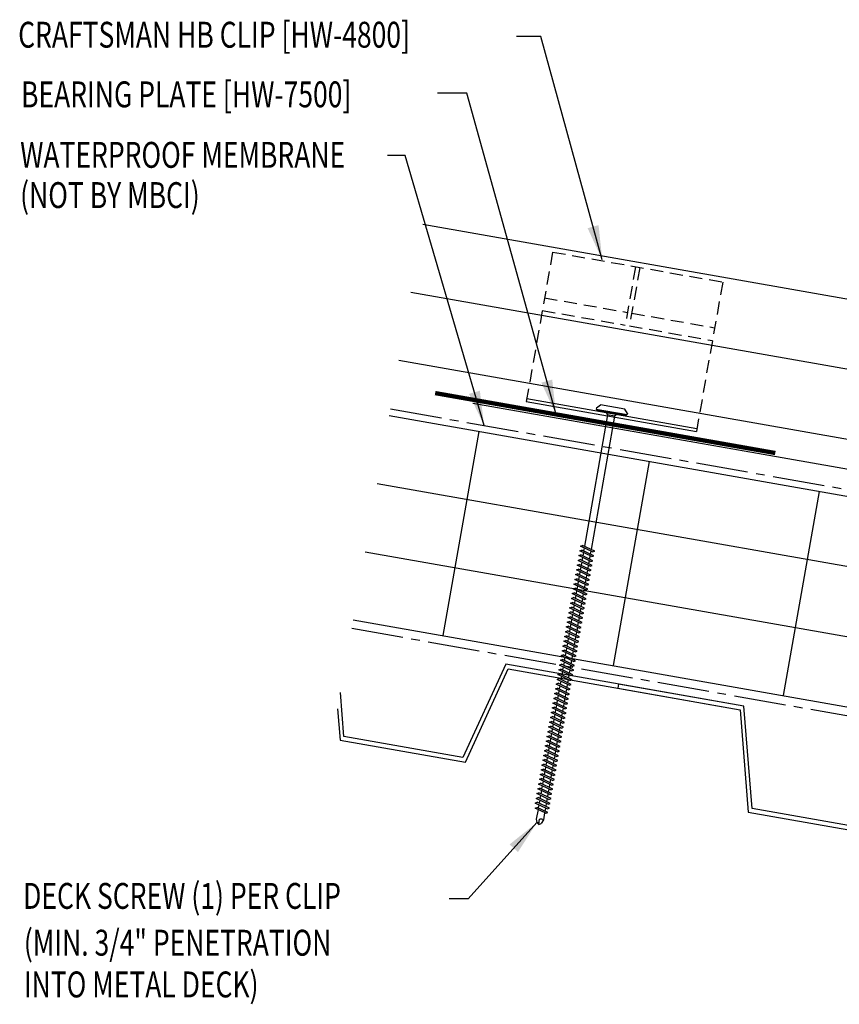
# Model space of a CAD drawing. Units: inches. Extents: x -6.7 to 48.7, y 19.6 to 56.4.
# Drawn here: x -6.7 to 5.2, y 23.3 to 37.6 of the extents above; entities that cross this region are included whole.
import ezdxf

# ---------------------------------------------------------------- set-up
doc = ezdxf.new("R2010")
doc.units = ezdxf.units.IN
doc.header["$MEASUREMENT"] = 0
doc.linetypes.add('CENTER2', pattern=[1.125, 0.75, -0.125, 0.125, -0.125])
doc.linetypes.add('DASH2', pattern=[0.1875, 0.125, -0.0625])
for name, color, linetype in [('BARRIER', 253, 'CENTER2'), ('FASTENER', 9, 'Continuous'), ('HDWE', 7, 'Continuous'), ('METALDECK', 5, 'Continuous'), ('PANEL', 11, 'Continuous'), ('STLA', 12, 'Continuous'), ('TEXT', 2, 'Continuous'), ('THERMAL', 251, 'Continuous'), ('TRIM', 6, 'Continuous')]:
    doc.layers.add(name, color=color, linetype=linetype)
doc.styles.add('TEXT', font='SIMPLEX', dxfattribs={"width": 0.75, "height": 6})
doc.styles.add('TEXT1', font='ROMANS.shx', dxfattribs={"width": 0.75, "height": 0.375})
doc.dimstyles.new('DETAIL$7', dxfattribs={"dimscale": 4, "dimtxt": 6, "dimasz": 0.125, "dimexe": 0.0625, "dimexo": 0.125, "dimgap": 0.0625, "dimtad": 1, "dimdec": 5, "dimzin": 3, "dimdsep": 46, "dimlunit": 4, "dimtxsty": 'TEXT', "dimblk": 'ARCHTICK', "dimcen": 0.0625, "dimclrd": 7, "dimclre": 7, "dimclrt": 2, "dimadec": 0, "dimazin": 0, "dimtfac": 0.666667, "dimtdec": 5, "dimtmove": 0, "dimatfit": 3, "dimfxl": 0, "dimfrac": 2, "dimtolj": 1, "dimtzin": 3, "dimarcsym": 0})

# ---------------------------------------------------------------- blocks, each defined once
blk = doc.blocks.new('_ArchTick')
at = {"color": 0, "linetype": 'ByBlock', "const_width": 0.15}
blk.add_lwpolyline([(-0.5, -0.5), (0.5, 0.5)], dxfattribs=at)
blk = doc.blocks.new('DF6')
at = {"layer": 'FASTENER'}
for p, q in [((-0.228, 0.073), (-0.178, 0.126)), ((-0.228, 0.073), (-0.228, 0.056)), ((0.228, 0.056), (-0.228, 0.056)), ((-0.228, 0.056), (-0.204, 0.037)), ((-0.204, 0.037), (0.204, 0.037)), ((-0.178, 0.126), (0.178, 0.126)), ((-0.085, 0.037), (-0.051, 0.003)), ((-0.051, 0.003), (0.051, 0.003)), ((-0.051, 0.003), (-0.051, -1.959)), ((0.085, 0.037), (0.051, 0.003)), ((0.051, 0.003), (0.051, -1.93)), ((0.228, 0.073), (0.178, 0.126)), ((0.228, 0.056), (0.204, 0.037)), ((0.228, 0.073), (0.228, 0.056)), ((-0.107, -1.975), (0.08, -1.922)), ((-0.08, -1.99), (-0.107, -1.975)), ((-0.107, -2.045), (0.08, -1.992)), ((-0.08, -1.99), (0.107, -1.937)), ((-0.051, -1.982), (-0.051, -2.029)), ((0.051, -1.953), (0.051, -2)), ((0.107, -1.937), (0.08, -1.922)), ((0.107, -2.007), (0.08, -1.992)), ((-0.08, -2.06), (-0.107, -2.045)), ((-0.107, -2.115), (0.08, -2.062)), ((-0.08, -2.13), (-0.107, -2.115)), ((-0.107, -2.185), (0.08, -2.132)), ((-0.08, -2.06), (0.107, -2.007)), ((-0.08, -2.13), (0.107, -2.077)), ((-0.051, -2.052), (-0.051, -2.099)), ((-0.051, -2.122), (-0.051, -2.169)), ((0.051, -2.023), (0.051, -2.07)), ((0.051, -2.093), (0.051, -2.14)), ((0.107, -2.077), (0.08, -2.062)), ((0.107, -2.147), (0.08, -2.132)), ((-0.08, -2.2), (-0.107, -2.185)), ((-0.107, -2.255), (0.08, -2.202)), ((-0.08, -2.27), (-0.107, -2.255)), ((-0.107, -2.325), (0.08, -2.272)), ((-0.08, -2.2), (0.107, -2.147)), ((-0.08, -2.27), (0.107, -2.217)), ((-0.051, -2.192), (-0.051, -2.239)), ((-0.051, -2.262), (-0.051, -2.309)), ((0.051, -2.163), (0.051, -2.21)), ((0.051, -2.233), (0.051, -2.28)), ((0.107, -2.217), (0.08, -2.202)), ((0.107, -2.287), (0.08, -2.272)), ((-0.08, -2.34), (-0.107, -2.325)), ((-0.107, -2.395), (0.08, -2.342)), ((-0.08, -2.41), (-0.107, -2.395)), ((-0.107, -2.465), (0.08, -2.412)), ((-0.08, -2.34), (0.107, -2.287)), ((-0.08, -2.41), (0.107, -2.357)), ((-0.051, -2.332), (-0.051, -2.379)), ((-0.051, -2.402), (-0.051, -2.449)), ((0.051, -2.303), (0.051, -2.35)), ((0.051, -2.373), (0.051, -2.42)), ((0.107, -2.357), (0.08, -2.342)), ((0.107, -2.427), (0.08, -2.412)), ((-0.08, -2.48), (-0.107, -2.465)), ((-0.107, -2.535), (0.08, -2.481)), ((-0.08, -2.55), (-0.107, -2.535)), ((-0.107, -2.605), (0.08, -2.551)), ((-0.08, -2.48), (0.107, -2.427)), ((-0.08, -2.55), (0.107, -2.497)), ((-0.051, -2.472), (-0.051, -2.519)), ((-0.051, -2.542), (-0.051, -2.589)), ((0.051, -2.443), (0.051, -2.49)), ((0.051, -2.513), (0.051, -2.56)), ((0.107, -2.497), (0.08, -2.481)), ((0.107, -2.567), (0.08, -2.551)), ((-0.08, -2.62), (-0.107, -2.605)), ((-0.107, -2.675), (0.08, -2.621)), ((-0.08, -2.69), (-0.107, -2.675)), ((-0.107, -2.745), (0.08, -2.691)), ((-0.08, -2.62), (0.107, -2.567)), ((-0.08, -2.69), (0.107, -2.637)), ((-0.08, -2.76), (0.107, -2.707)), ((-0.051, -2.612), (-0.051, -2.659)), ((-0.051, -2.682), (-0.051, -2.729)), ((0.051, -2.583), (0.051, -2.63)), ((0.051, -2.653), (0.051, -2.7)), ((0.107, -2.637), (0.08, -2.621)), ((0.107, -2.707), (0.08, -2.691)), ((-0.08, -2.76), (-0.107, -2.745)), ((-0.107, -2.815), (0.08, -2.761)), ((-0.08, -2.83), (-0.107, -2.815)), ((-0.107, -2.885), (0.08, -2.831)), ((-0.08, -2.83), (0.107, -2.777)), ((-0.08, -2.9), (0.107, -2.847)), ((-0.051, -2.752), (-0.051, -2.799)), ((-0.051, -2.822), (-0.051, -2.869)), ((0.051, -2.723), (0.051, -2.77)), ((0.051, -2.793), (0.051, -2.84)), ((0.107, -2.777), (0.08, -2.761)), ((0.107, -2.847), (0.08, -2.831)), ((-0.08, -2.9), (-0.107, -2.885)), ((-0.107, -2.955), (0.08, -2.901)), ((-0.08, -2.97), (-0.107, -2.955)), ((-0.107, -3.025), (0.08, -2.971)), ((-0.08, -2.97), (0.107, -2.917)), ((-0.08, -3.04), (0.107, -2.987)), ((-0.051, -2.892), (-0.051, -2.939)), ((-0.051, -2.962), (-0.051, -3.009)), ((0.051, -2.863), (0.051, -2.91)), ((0.051, -2.933), (0.051, -2.98)), ((0.107, -2.917), (0.08, -2.901)), ((0.107, -2.987), (0.08, -2.971)), ((-0.08, -3.04), (-0.107, -3.025)), ((-0.107, -3.095), (0.08, -3.041)), ((-0.08, -3.11), (-0.107, -3.095)), ((-0.107, -3.165), (0.08, -3.111)), ((-0.08, -3.11), (0.107, -3.057)), ((-0.08, -3.18), (0.107, -3.127)), ((-0.051, -3.032), (-0.051, -3.079)), ((-0.051, -3.102), (-0.051, -3.149)), ((0.051, -3.003), (0.051, -3.05)), ((0.051, -3.073), (0.051, -3.12)), ((0.107, -3.057), (0.08, -3.041)), ((0.107, -3.127), (0.08, -3.111)), ((-0.08, -3.18), (-0.107, -3.165)), ((-0.107, -3.235), (0.08, -3.181)), ((-0.08, -3.25), (-0.107, -3.235)), ((-0.107, -3.305), (0.08, -3.251)), ((-0.08, -3.25), (0.107, -3.197)), ((-0.08, -3.32), (0.107, -3.267)), ((-0.051, -3.172), (-0.051, -3.219)), ((-0.051, -3.242), (-0.051, -3.289)), ((0.051, -3.143), (0.051, -3.19)), ((0.051, -3.213), (0.051, -3.26)), ((0.107, -3.197), (0.08, -3.181)), ((0.107, -3.267), (0.08, -3.251)), ((-0.08, -3.32), (-0.107, -3.305)), ((-0.107, -3.375), (0.08, -3.321)), ((-0.08, -3.39), (-0.107, -3.375)), ((-0.107, -3.445), (0.08, -3.391)), ((-0.08, -3.39), (0.107, -3.337)), ((-0.08, -3.46), (0.107, -3.407)), ((-0.051, -3.312), (-0.051, -3.359)), ((-0.051, -3.382), (-0.051, -3.429)), ((0.051, -3.283), (0.051, -3.33)), ((0.051, -3.353), (0.051, -3.4)), ((0.107, -3.337), (0.08, -3.321)), ((0.107, -3.407), (0.08, -3.391)), ((-0.08, -3.46), (-0.107, -3.445)), ((-0.107, -3.515), (0.08, -3.461)), ((-0.08, -3.53), (-0.107, -3.515)), ((-0.107, -3.585), (0.08, -3.531)), ((-0.08, -3.53), (0.107, -3.477)), ((-0.08, -3.6), (0.107, -3.547)), ((-0.051, -3.452), (-0.051, -3.499)), ((-0.051, -3.522), (-0.051, -3.569)), ((0.051, -3.423), (0.051, -3.469)), ((0.051, -3.493), (0.051, -3.539)), ((0.051, -3.563), (0.051, -3.609)), ((0.107, -3.477), (0.08, -3.461)), ((0.107, -3.547), (0.08, -3.531)), ((-0.08, -3.6), (-0.107, -3.585)), ((-0.107, -3.655), (0.08, -3.601)), ((-0.08, -3.67), (-0.107, -3.655)), ((-0.107, -3.725), (0.08, -3.671)), ((-0.08, -3.67), (0.107, -3.617)), ((-0.08, -3.74), (0.107, -3.687)), ((-0.051, -3.592), (-0.051, -3.639)), ((-0.051, -3.662), (-0.051, -3.709)), ((0.051, -3.633), (0.051, -3.679)), ((0.051, -3.703), (0.051, -3.749)), ((0.107, -3.617), (0.08, -3.601)), ((0.107, -3.687), (0.08, -3.671)), ((-0.08, -3.74), (-0.107, -3.725)), ((-0.107, -3.795), (0.08, -3.741)), ((-0.08, -3.81), (-0.107, -3.795)), ((-0.107, -3.865), (0.08, -3.811)), ((-0.08, -3.81), (0.107, -3.757)), ((-0.08, -3.88), (0.107, -3.827)), ((-0.051, -3.732), (-0.051, -3.779)), ((-0.051, -3.802), (-0.051, -3.849)), ((0.051, -3.773), (0.051, -3.819)), ((0.051, -3.843), (0.051, -3.889)), ((0.107, -3.757), (0.08, -3.741)), ((0.107, -3.827), (0.08, -3.811)), ((-0.08, -3.88), (-0.107, -3.865)), ((-0.107, -3.935), (0.08, -3.881)), ((-0.08, -3.95), (-0.107, -3.935)), ((-0.107, -4.005), (0.08, -3.951)), ((-0.08, -3.95), (0.107, -3.897)), ((-0.08, -4.02), (0.107, -3.967)), ((-0.051, -3.872), (-0.051, -3.919)), ((-0.051, -3.942), (-0.051, -3.989)), ((0.051, -3.913), (0.051, -3.959)), ((0.051, -3.983), (0.051, -4.029)), ((0.107, -3.897), (0.08, -3.881)), ((0.107, -3.967), (0.08, -3.951)), ((-0.08, -4.02), (-0.107, -4.005)), ((-0.107, -4.075), (0.08, -4.021)), ((-0.08, -4.09), (-0.107, -4.075)), ((-0.107, -4.145), (0.08, -4.091)), ((-0.08, -4.09), (0.107, -4.037)), ((-0.08, -4.16), (0.107, -4.107)), ((-0.051, -4.012), (-0.051, -4.059)), ((-0.051, -4.082), (-0.051, -4.129)), ((0.051, -4.053), (0.051, -4.099)), ((0.051, -4.123), (0.051, -4.169)), ((0.107, -4.037), (0.08, -4.021)), ((0.107, -4.107), (0.08, -4.091)), ((-0.08, -4.16), (-0.107, -4.145)), ((-0.107, -4.215), (0.08, -4.161)), ((-0.08, -4.23), (-0.107, -4.215)), ((-0.107, -4.285), (0.08, -4.231)), ((-0.08, -4.23), (0.107, -4.177)), ((-0.08, -4.3), (0.107, -4.247)), ((-0.051, -4.152), (-0.051, -4.199)), ((-0.051, -4.222), (-0.051, -4.269)), ((0.051, -4.193), (0.051, -4.239)), ((0.051, -4.263), (0.051, -4.309)), ((0.107, -4.177), (0.08, -4.161)), ((0.107, -4.247), (0.08, -4.231)), ((-0.08, -4.3), (-0.107, -4.285)), ((-0.107, -4.355), (0.08, -4.301)), ((-0.08, -4.37), (-0.107, -4.355)), ((-0.107, -4.425), (0.08, -4.371)), ((-0.08, -4.37), (0.107, -4.317)), ((-0.08, -4.44), (0.107, -4.387)), ((-0.051, -4.292), (-0.051, -4.339)), ((-0.051, -4.362), (-0.051, -4.409)), ((0.051, -4.333), (0.051, -4.379)), ((0.051, -4.403), (0.051, -4.449)), ((0.107, -4.317), (0.08, -4.301)), ((0.107, -4.387), (0.08, -4.371)), ((-0.08, -4.44), (-0.107, -4.425)), ((-0.107, -4.495), (0.08, -4.441)), ((-0.08, -4.51), (-0.107, -4.495)), ((-0.107, -4.565), (0.08, -4.511)), ((-0.08, -4.51), (0.107, -4.457)), ((-0.08, -4.58), (0.107, -4.527)), ((-0.051, -4.432), (-0.051, -4.479)), ((-0.051, -4.502), (-0.051, -4.549)), ((0.051, -4.473), (0.051, -4.519)), ((0.051, -4.543), (0.051, -4.589)), ((0.107, -4.457), (0.08, -4.441)), ((0.107, -4.527), (0.08, -4.511)), ((-0.08, -4.58), (-0.107, -4.565)), ((-0.107, -4.635), (0.08, -4.581)), ((-0.08, -4.65), (-0.107, -4.635)), ((-0.107, -4.705), (0.08, -4.651)), ((-0.08, -4.72), (-0.107, -4.705)), ((-0.08, -4.65), (0.107, -4.597)), ((-0.08, -4.72), (0.107, -4.667)), ((-0.051, -4.572), (-0.051, -4.619)), ((-0.051, -4.642), (-0.051, -4.689)), ((0.051, -4.613), (0.051, -4.659)), ((0.051, -4.683), (0.051, -4.729)), ((0.107, -4.597), (0.08, -4.581)), ((0.107, -4.667), (0.08, -4.651)), ((-0.107, -4.775), (0.08, -4.721)), ((-0.08, -4.79), (-0.107, -4.775)), ((-0.107, -4.845), (0.08, -4.791)), ((-0.08, -4.86), (-0.107, -4.845)), ((-0.08, -4.79), (0.107, -4.737)), ((-0.08, -4.86), (0.107, -4.807)), ((-0.051, -4.712), (-0.051, -4.759)), ((-0.051, -4.782), (-0.051, -4.829)), ((0.051, -4.753), (0.051, -4.799)), ((0.051, -4.823), (0.051, -4.869)), ((0.107, -4.737), (0.08, -4.721)), ((0.107, -4.807), (0.08, -4.791)), ((-0.107, -4.915), (0.08, -4.861)), ((-0.08, -4.93), (-0.107, -4.915)), ((-0.107, -4.985), (0.08, -4.931)), ((-0.08, -5), (-0.107, -4.985)), ((-0.08, -4.93), (0.107, -4.877)), ((-0.08, -5), (0.107, -4.947)), ((-0.051, -4.852), (-0.051, -4.899)), ((-0.051, -4.922), (-0.051, -4.969)), ((0.051, -4.893), (0.051, -4.939)), ((0.051, -4.963), (0.051, -5.009)), ((0.107, -4.877), (0.08, -4.861)), ((0.107, -4.947), (0.08, -4.931)), ((-0.107, -5.055), (0.08, -5.001)), ((-0.08, -5.07), (-0.107, -5.055)), ((-0.107, -5.125), (0.08, -5.071)), ((-0.08, -5.14), (-0.107, -5.125)), ((-0.08, -5.07), (0.107, -5.017)), ((-0.08, -5.14), (0.107, -5.087)), ((-0.051, -4.992), (-0.051, -5.039)), ((-0.051, -5.062), (-0.051, -5.108)), ((-0.051, -5.132), (-0.051, -5.178)), ((0.051, -5.033), (0.051, -5.079)), ((0.051, -5.103), (0.051, -5.149)), ((0.107, -5.017), (0.08, -5.001)), ((0.107, -5.087), (0.08, -5.071)), ((-0.107, -5.195), (0.08, -5.141)), ((-0.08, -5.21), (-0.107, -5.195)), ((-0.107, -5.264), (0.08, -5.211)), ((-0.08, -5.28), (-0.107, -5.264)), ((-0.08, -5.21), (0.107, -5.157)), ((-0.08, -5.28), (0.107, -5.227)), ((-0.051, -5.202), (-0.051, -5.248)), ((-0.051, -5.272), (-0.051, -5.318)), ((0.051, -5.173), (0.051, -5.219)), ((0.051, -5.243), (0.051, -5.289)), ((0.107, -5.157), (0.08, -5.141)), ((0.107, -5.227), (0.08, -5.211)), ((-0.107, -5.334), (0.08, -5.281)), ((-0.08, -5.35), (-0.107, -5.334)), ((-0.107, -5.404), (0.08, -5.351)), ((-0.08, -5.42), (-0.107, -5.404)), ((-0.08, -5.35), (0.107, -5.297)), ((-0.08, -5.42), (0.107, -5.367)), ((-0.051, -5.342), (-0.051, -5.388)), ((-0.051, -5.412), (-0.051, -5.458)), ((0.051, -5.313), (0.051, -5.359)), ((0.051, -5.383), (0.051, -5.429)), ((0.107, -5.297), (0.08, -5.281)), ((0.107, -5.367), (0.08, -5.351)), ((-0.107, -5.474), (0.08, -5.421)), ((-0.08, -5.49), (-0.107, -5.474)), ((-0.107, -5.544), (0.08, -5.491)), ((-0.08, -5.56), (-0.107, -5.544)), ((-0.107, -5.614), (0.08, -5.561)), ((-0.08, -5.49), (0.107, -5.437)), ((-0.08, -5.56), (0.107, -5.507)), ((-0.051, -5.482), (-0.051, -5.528)), ((-0.051, -5.552), (-0.051, -5.598)), ((0.051, -5.453), (0.051, -5.499)), ((0.051, -5.523), (0.051, -5.569)), ((0.107, -5.437), (0.08, -5.421)), ((0.107, -5.507), (0.08, -5.491)), ((0.107, -5.577), (0.08, -5.561)), ((-0.08, -5.63), (-0.107, -5.614)), ((-0.107, -5.684), (0.08, -5.631)), ((-0.08, -5.7), (-0.107, -5.684)), ((-0.107, -5.754), (0.08, -5.701)), ((-0.08, -5.63), (0.107, -5.577)), ((-0.08, -5.7), (0.107, -5.647)), ((-0.051, -5.622), (-0.051, -5.668)), ((-0.051, -5.692), (-0.051, -5.738)), ((0.051, -5.593), (0.051, -5.639)), ((0.051, -5.663), (0.051, -5.709)), ((0.107, -5.647), (0.08, -5.631)), ((0.107, -5.717), (0.08, -5.701)), ((-0.08, -5.77), (-0.107, -5.754)), ((-0.095, -5.821), (0.067, -5.775)), ((-0.068, -5.836), (-0.095, -5.821)), ((-0.08, -5.77), (0.107, -5.717)), ((-0.068, -5.836), (0.095, -5.79)), ((-0.051, -5.762), (-0.051, -5.808)), ((-0.051, -5.832), (-0.051, -5.934)), ((0.051, -5.733), (0.051, -5.779)), ((0.051, -5.803), (0.051, -5.944)), ((0.095, -5.79), (0.067, -5.775)), ((-0.051, -5.934), (-0.03, -5.991)), ((0.001, -6.008), (0.007, -5.938)), ((0.051, -5.944), (0.034, -5.991)), ((0.002, -6.013), (-0.03, -5.991)), ((0.002, -6.013), (0.034, -5.991))]:
    blk.add_line(p, q, dxfattribs=at)
for centre, radius, start, end in [((-0.019, -5.961), 0.0352, 40.9671, 146.0356), ((0.022, -6.008), 0.0211, 55.4585, 194.8454)]:
    blk.add_arc(centre, radius, start, end, dxfattribs=at)

msp = doc.modelspace()

# ---------------------------------------------------------------- linework, layer by layer
at = {"layer": 'BARRIER'}
for p, q in [((-1.32289, 31.9637), (23.28774, 27.62418)), ((-1.88303, 28.78697), (23.28774, 24.34869))]:
    msp.add_line(p, q, dxfattribs=at)
at = {"layer": 'HDWE', "color": 5, "linetype": 'DASH2', "ltscale": 1.5}
for p, q in [((1.02502, 34.23552), (0.64351, 32.07182)), ((1.02502, 34.23552), (3.48704, 33.8014)), ((2.22526, 34.02389), (2.076, 33.17738)), ((2.28681, 34.01304), (2.13755, 33.16652)), ((3.48704, 33.8014), (3.10553, 31.6377)), ((0.90832, 33.57366), (2.10856, 33.36203)), ((0.87576, 33.38901), (2.076, 33.17738)), ((2.17011, 33.35118), (3.37034, 33.13954)), ((2.13755, 33.16652), (3.33778, 32.95489))]:
    msp.add_line(p, q, dxfattribs=at)
at = {"layer": 'HDWE', "color": 5}
for p, q in [((0.65123, 32.11562), (3.11325, 31.6815)), ((0.64351, 32.07182), (3.10553, 31.6377))]:
    msp.add_line(p, q, dxfattribs=at)
at = {"layer": 'METALDECK'}
for points in [[(3.79348, 27.65912), (0.34666, 28.26689), (-0.27274, 26.91369), (-1.99615, 27.21757), (-2.04737, 27.85495)], [(-2.08858, 27.62123), (-2.05205, 27.16671), (-0.2376, 26.84677), (0.38179, 28.19997), (3.73758, 27.60826)], [(5.63611, 25.8718), (3.9127, 26.17569), (3.79348, 27.65912), (1.97739, 27.97935), (1.967, 27.92046), (3.73758, 27.60826), (3.85679, 26.12482), (5.67125, 25.80488)]]:
    msp.add_lwpolyline(points, dxfattribs=at)
at = {"layer": 'PANEL'}
for p, q in [((14.08409, 32.00217), (-0.85466, 34.63627)), ((13.91045, 31.01736), (-1.02831, 33.65147))]:
    msp.add_line(p, q, dxfattribs=at)
msp.add_lwpolyline([(13.7368, 30.03255), (-1.20196, 32.66666)], dxfattribs=at)
at = {"layer": 'STLA', "const_width": 0.0625}
msp.add_lwpolyline([(-0.67556, 32.19331), (4.24848, 31.32507)], dxfattribs=at)
at = {"layer": 'THERMAL'}
for p, q in [((23.28774, 27.5219), (-1.34038, 31.8645)), ((-0.04128, 31.63543), (-0.56222, 28.68101)), ((2.42074, 31.20131), (1.8998, 28.24689)), ((23.28774, 26.50647), (-1.51403, 30.87969)), ((4.88276, 30.76719), (4.36182, 27.81277)), ((-1.68768, 29.89488), (23.28774, 25.49104)), ((-1.86132, 28.91008), (23.28774, 24.47562))]:
    msp.add_line(p, q, dxfattribs=at)
at = {"layer": 'TRIM'}
msp.add_line((22.52238, 28.05082), (-0.1282, 32.04473), dxfattribs=at)

# ---------------------------------------------------------------- block references
at = {"layer": 'FASTENER', "xscale": -1, "rotation": 350.0000000000001}
msp.add_blockref('DF6', (1.87113, 31.86685), dxfattribs=at)

# ---------------------------------------------------------------- texts
at = {"layer": 'TEXT', "style": 'TEXT1', "width": 0.75}
for s, p in [('CRAFTSMAN HB CLIP [HW-4800]', (-6.71224, 37.19583)), ('BEARING PLATE [HW-7500]', (-6.67008, 36.33212)), ('WATERPROOF MEMBRANE', (-6.68351, 35.45596)), ('(NOT BY MBCI)', (-6.68392, 34.87311)), ('DECK SCREW (1) PER CLIP', (-6.64007, 24.72378)), ('(MIN. 3/4" PENETRATION', (-6.62995, 24.04577)), ('INTO METAL DECK)', (-6.62995, 23.44146))]:
    msp.add_text(s, height=0.375, dxfattribs=at).set_placement(p)

# ---------------------------------------------------------------- leaders
for points in [[(1.74336, 34.12131), (0.85279, 37.35993), (0.50292, 37.35993)], [(1.07402, 31.88481), (-0.21915, 36.53705), (-0.64324, 36.53705)], [(0.03293, 31.72463), (-1.10973, 35.63657), (-1.36418, 35.63657)], [(0.79707, 25.97313), (-0.19633, 24.87047), (-0.4732, 24.87047)]]:
    msp.add_leader(points, dimstyle='DETAIL$7', override={"dimgap": 0.0625, "dimtad": 0})

doc.saveas('drawing.dxf')
